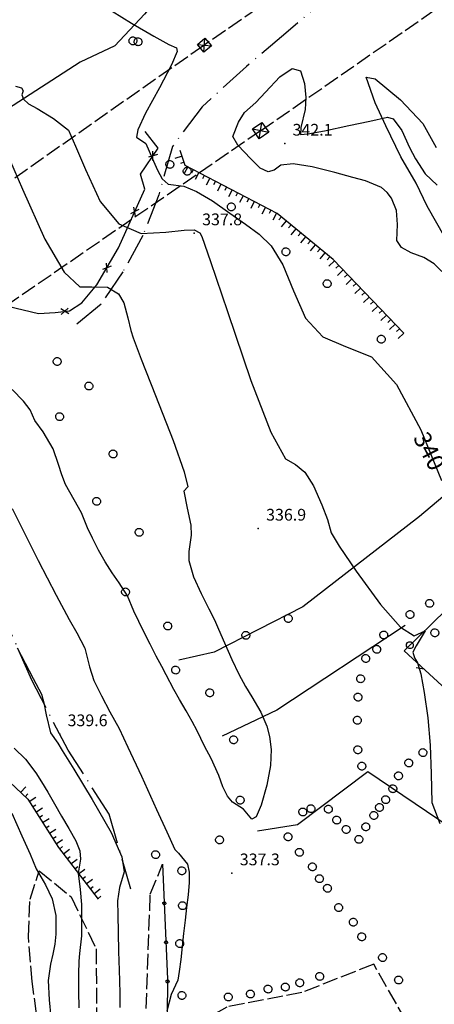
# Model space of a CAD drawing. Extents: x 523155 to 526258, y 5065600 to 5067958.
# Drawn here: x 523685 to 523791, y 5066911 to 5067163 of the extents above; entities that cross this region are included whole.
import ezdxf

# ---------------------------------------------------------------- set-up
doc = ezdxf.new("R2010")
doc.units = 0
doc.header["$LTSCALE"] = 2
doc.header["$MEASUREMENT"] = 0
for name, pattern in [('L04', [0]), ('L07', [0]), ('L11', [2.5, 2, -0.5]), ('L17', [6.1, 4, -1, 0.1, -1]), ('L50', [1.6, 0.8, 0.8])]:
    doc.linetypes.add(name, pattern=pattern)
for name, color, linetype in [('ALBERI', 3, 'Continuous'), ('ALBERO ISOLATO', 97, 'Continuous'), ('CURVE DI LIVELLO DIRETTRICI', 59, 'Continuous'), ('CURVE DI LIVELLO ORDINARIE', 53, 'Continuous'), ('DIAGONALE BASAMENTO', 6, 'Continuous'), ('DIVIDENTE GENERICA DI COLTURA', 3, 'L11'), ('FILARE ALBERI', 97, 'Continuous'), ('FOSSETTO DI SCOLO', 150, 'Continuous'), ('LINEA ELETTRICA', 6, 'L11'), ('PUNTO QUOTATO', 7, 'Continuous'), ('RECINZIONE', 1, 'L04'), ('RETE METALLICA', 1, 'L07'), ('SCARPATA DI PICCOLE DIMENSIONI', 57, 'L50'), ('SENTIERO', 2, 'L17'), ('SOSTEGNO A TRALICCIO', 6, 'Continuous'), ('TESTO CURVE DI LIVELLO', 7, 'Continuous'), ('TESTO QUOTE A TERRA', 7, 'Continuous')]:
    doc.layers.add(name, color=color, linetype=linetype)
doc.styles.add('Style00', font='Arial', dxfattribs={"height": 0.2})

# ---------------------------------------------------------------- blocks, each defined once
blk = doc.blocks.new('S37')
for p, q in [((-0.99, -0.01), (-0.97, 0.17)), ((-0.97, 0.17), (-0.93, 0.33)), ((-0.93, 0.33), (-0.87, 0.47)), ((-0.87, 0.47), (-0.79, 0.6)), ((-0.79, 0.6), (-0.68, 0.71)), ((-0.68, 0.71), (-0.58, 0.8)), ((-0.58, 0.8), (-0.49, 0.87)), ((-0.49, 0.87), (-0.37, 0.93)), ((-0.37, 0.93), (-0.26, 0.97)), ((-0.26, 0.97), (-0.13, 0.99)), ((-0.13, 0.99), (-0.01, 1)), ((-0.01, 1), (0.15, 0.99)), ((0.15, 0.99), (0.35, 0.94)), ((0.35, 0.94), (0.55, 0.82)), ((0.55, 0.82), (0.68, 0.73)), ((0.68, 0.73), (0.77, 0.62)), ((0.77, 0.62), (0.87, 0.5)), ((0.87, 0.5), (0.93, 0.39)), ((0.93, 0.39), (0.99, 0.23)), ((0.99, 0.23), (1.01, 0.09)), ((1.01, 0.09), (1.03, -0.03)), ((-0.97, -0.15), (-0.99, -0.01)), ((-0.94, -0.26), (-0.97, -0.15)), ((-0.9, -0.4), (-0.94, -0.26)), ((-0.84, -0.51), (-0.9, -0.4)), ((-0.78, -0.61), (-0.84, -0.51)), ((-0.66, -0.71), (-0.78, -0.61)), ((-0.57, -0.8), (-0.66, -0.71)), ((-0.49, -0.87), (-0.57, -0.8)), ((-0.36, -0.93), (-0.49, -0.87)), ((-0.22, -0.98), (-0.36, -0.93)), ((-0.06, -1.01), (-0.22, -0.98)), ((0.07, -1.02), (-0.06, -1.01)), ((0.22, -1.01), (0.07, -1.02)), ((0.36, -0.97), (0.22, -1.01)), ((0.52, -0.89), (0.36, -0.97)), ((0.65, -0.81), (0.52, -0.89)), ((0.78, -0.68), (0.65, -0.81)), ((0.87, -0.56), (0.78, -0.68)), ((0.93, -0.45), (0.87, -0.56)), ((0.98, -0.3), (0.93, -0.45)), ((1.01, -0.17), (0.98, -0.3)), ((1.03, -0.03), (1.01, -0.17))]:
    blk.add_line(p, q)
blk = doc.blocks.new('Q0050013')
for p, q in [((-0.19, 0), (-0.17, 0.1)), ((-0.17, 0.1), (-0.1, 0.17)), ((-0.1, 0.17), (0, 0.2)), ((0, 0.2), (0.1, 0.17)), ((0.1, 0.17), (0.17, 0.1)), ((0.17, 0.1), (0.2, 0)), ((-0.16, -0.11), (-0.19, 0)), ((-0.1, -0.17), (-0.16, -0.11)), ((0, -0.2), (-0.1, -0.17)), ((0.1, -0.17), (0, -0.2)), ((0.17, -0.1), (0.1, -0.17)), ((0.2, 0), (0.17, -0.1))]:
    blk.add_line(p, q)
blk = doc.blocks.new('Q0060040')
for p, q in [((-0.49, -0.34), (0.49, 0.35)), ((0.46, -0.38), (-0.46, 0.39))]:
    blk.add_line(p, q)
blk = doc.blocks.new('Q0120050')
blk.add_line((0, 0), (0, 1))
blk = doc.blocks.new('Q0120025')
blk.add_line((0, 0), (0, 0.5))
blk = doc.blocks.new('Q0030200')
blk.add_line((0, 0), (0.89, 0.56))
blk = doc.blocks.new('Q0050030')
for p, q in [((-0.45, -0.01), (-0.39, 0.23)), ((-0.39, 0.23), (-0.23, 0.39)), ((-0.23, 0.39), (0, 0.45)), ((0, 0.45), (0.22, 0.39)), ((0.22, 0.39), (0.39, 0.23)), ((0.39, 0.23), (0.45, 0)), ((-0.37, -0.25), (-0.45, -0.01)), ((-0.22, -0.39), (-0.37, -0.25)), ((0, -0.45), (-0.22, -0.39)), ((0.22, -0.39), (0, -0.45)), ((0.39, -0.23), (0.22, -0.39)), ((0.45, 0), (0.39, -0.23))]:
    blk.add_line(p, q)

msp = doc.modelspace()

# ---------------------------------------------------------------- linework, layer by layer
at = {"layer": 'ALBERI', "linetype": 'Continuous'}
msp.add_polyline3d([(523793.9, 5067107.094, 342.513), (523789.301, 5067115.203, 342.273), (523786.533, 5067121.063, 342.213), (523782.59, 5067127.797, 342.243), (523778.744, 5067135.781, 342.273), (523776.07, 5067141.641, 341.433), (523773.695, 5067148.188, 341.433), (523776.055, 5067147.766, 341.553), (523782.465, 5067142.359, 341.523), (523788.238, 5067136.375, 341.523), (523791.617, 5067130.188, 341.523)], dxfattribs=at)
at = {"layer": 'CURVE DI LIVELLO DIRETTRICI', "linetype": 'Continuous'}
for points in [[(523708.854, 5067165.063, 340), (523713.811, 5067162.005, 340), (523719.495, 5067158.653, 340), (523723.343, 5067156.532, 340), (523725.311, 5067155.669, 340), (523725.489, 5067154.708, 340), (523724.032, 5067151.332, 340), (523720.943, 5067145.501, 340), (523717.401, 5067138.964, 340), (523715.433, 5067134.722, 340), (523715.074, 5067132.828, 340), (523717.445, 5067131.245, 340), (523719.436, 5067126.713, 340), (523720.394, 5067124.444, 340), (523721.618, 5067122.182, 340), (523723.122, 5067120.854, 340), (523727.192, 5067120.297, 340), (523730.368, 5067118.994, 340), (523734.44, 5067116.542, 340), (523738.911, 5067113.455, 340), (523742.901, 5067110.633, 340), (523746.394, 5067108.093, 340), (523749.501, 5067105.08, 340), (523752.415, 5067100.259, 340), (523755.14, 5067093.604, 340), (523758.23, 5067086.585, 340), (523762.666, 5067081.807, 340), (523768.466, 5067079.32, 340), (523775.07, 5067076.706, 340), (523781.475, 5067069.655, 340), (523787.662, 5067058.084, 340), (523792.961, 5067045.107, 340)], [(523684.581, 5067002.347, 340), (523688.677, 5066994.471, 340), (523690.765, 5066990.458, 340), (523691.378, 5066988.266, 340), (523692.031, 5066985.198, 340), (523693.13, 5066980.599, 340), (523695.01, 5066977.935, 340), (523696.113, 5066976.098, 340), (523699.025, 5066971.311, 340), (523703.748, 5066963.571, 340), (523708.605, 5066955.109, 340), (523711.33, 5066948.935, 340), (523711.909, 5066945.066, 340), (523710.741, 5066941.118, 340), (523710.193, 5066937.705, 340), (523710.289, 5066934.102, 340), (523710.385, 5066929.589, 340), (523710.474, 5066924.705, 340), (523710.657, 5066919.999, 340), (523710.73, 5066917.212, 340), (523710.773, 5066913.995, 340), (523710.775, 5066910.461, 340)]]:
    msp.add_polyline3d(points, dxfattribs=at)
at = {"layer": 'CURVE DI LIVELLO ORDINARIE', "linetype": 'Continuous'}
for points in [[(523793.053, 5067098.537, 342), (523791.092, 5067100.514, 342), (523788.449, 5067102.093, 342), (523785.212, 5067103.308, 342), (523782.763, 5067104.69, 342), (523781.578, 5067106.421, 342), (523781.759, 5067110.504, 342), (523781.468, 5067114.09, 342), (523780.163, 5067117.253, 342), (523779.086, 5067118.709, 342), (523777.653, 5067119.95, 342), (523773.604, 5067121.676, 342), (523770.303, 5067122.586, 342), (523765.711, 5067123.8, 342), (523759.958, 5067125.258, 342), (523755.12, 5067125.999, 342), (523751.922, 5067125.689, 342), (523750.273, 5067124.436, 342), (523748.692, 5067123.991, 342), (523746.664, 5067124.968, 342), (523744.237, 5067127.274, 342), (523740.957, 5067130.846, 342), (523739.662, 5067132.989, 342), (523741.098, 5067136.679, 342), (523742.668, 5067139.164, 342), (523745.551, 5067141.743, 342), (523748.009, 5067144.371, 342), (523751.668, 5067148.231, 342), (523754.845, 5067150.387, 342), (523756.94, 5067149.787, 342), (523757.974, 5067146.568, 342), (523758.343, 5067143.006, 342), (523758.19, 5067139.918, 342), (523757.005, 5067135.357, 342), (523756.924, 5067133.573, 342), (523758.852, 5067133.692, 342), (523763.052, 5067134.451, 342), (523769.345, 5067135.804, 342), (523774.673, 5067136.979, 342), (523779.198, 5067137.965, 342), (523780.645, 5067137.53, 342), (523782.805, 5067134.522, 342), (523784.761, 5067130.239, 342), (523786.317, 5067127.296, 342), (523788.803, 5067123.497, 342), (523791.871, 5067120.572, 342)], [(523684.151, 5067145.882, 338), (523685.655, 5067145.43, 338), (523686.131, 5067144.693, 338), (523685.806, 5067143.695, 338), (523686.174, 5067142.588, 338), (523687.506, 5067141.401, 338), (523689.675, 5067140.145, 338), (523693.86, 5067137.634, 338), (523697.735, 5067134.656, 338), (523699.478, 5067130.576, 338), (523702.054, 5067124.568, 338), (523705.818, 5067116.452, 338), (523710.569, 5067110.735, 338), (523716.272, 5067108.247, 338), (523722.585, 5067108.585, 338), (523727.234, 5067109.05, 338), (523729.797, 5067109.143, 338), (523731.213, 5067108.404, 338), (523731.732, 5067107.48, 338), (523733.994, 5067101.089, 338), (523738.289, 5067088.341, 338), (523744.244, 5067070.642, 338), (523749.346, 5067057.48, 338), (523753.125, 5067050.628, 338), (523755.719, 5067049.209, 338), (523758.059, 5067047.272, 338), (523760.321, 5067043.705, 338), (523762.429, 5067038.856, 338), (523763.871, 5067035.102, 338), (523764.799, 5067031.737, 338), (523766.878, 5067028.305, 338), (523771.214, 5067021.968, 338), (523777.386, 5067013.438, 338), (523782.5, 5067007.606, 338), (523786.008, 5067005.398, 338), (523788.81, 5067006.721, 338), (523786.541, 5067002.848, 338), (523785.628, 5067001.275, 338), (523786.118, 5066999.75, 338), (523786.864, 5066998.535, 338), (523787.7, 5066995.673, 338), (523788.58, 5066990.918, 338), (523789.464, 5066984.44, 338), (523790.062, 5066977.428, 338), (523790.317, 5066970.113, 338), (523790.503, 5066962.783, 338), (523792.532, 5066957.463, 338)], [(523681.523, 5067129.805, 336), (523685.933, 5067119.541, 336), (523691.651, 5067106.823, 336), (523696.596, 5067098.318, 336), (523700.59, 5067094.606, 336), (523703.68, 5067094.638, 336), (523707.694, 5067094.535, 336), (523710.483, 5067092.79, 336), (523711.829, 5067090.502, 336), (523712.884, 5067086.64, 336), (523713.631, 5067083.461, 336), (523714.225, 5067081.549, 336), (523716.288, 5067076.084, 336), (523719.927, 5067066.796, 336), (523724.43, 5067055.296, 336), (523727.243, 5067047.362, 336), (523728.136, 5067043.508, 336), (523727.183, 5067042.348, 336), (523727.997, 5067038.038, 336), (523728.966, 5067033.658, 336), (523729.067, 5067031.16, 336), (523728.409, 5067026.936, 336), (523728.408, 5067024.698, 336), (523729.6, 5067020.472, 336), (523731.555, 5067016.202, 336), (523733.578, 5067012.286, 336), (523734.982, 5067009.456, 336), (523736.053, 5067007.081, 336), (523737.567, 5067003.616, 336), (523739.418, 5066999.393, 336), (523741.213, 5066995.63, 336), (523742.915, 5066992.441, 336), (523744.486, 5066989.801, 336), (523746.825, 5066985.882, 336), (523748.344, 5066982.343, 336), (523749.007, 5066979.685, 336), (523749.481, 5066976.368, 336), (523749.282, 5066972.231, 336), (523748.365, 5066967.261, 336), (523746.911, 5066962.093, 336), (523745.598, 5066959.11, 336), (523744.492, 5066958.536, 336), (523742.378, 5066961.066, 336), (523739.609, 5066962.878, 336), (523738.285, 5066964.454, 336), (523737.105, 5066966.81, 336), (523736.055, 5066969.691, 336), (523734.18, 5066974.027, 336), (523732.461, 5066977.184, 336), (523730.586, 5066981.112, 336), (523729.327, 5066983.513, 336), (523727.768, 5066986.246, 336), (523726.032, 5066989.158, 336), (523724.591, 5066991.656, 336), (523722.611, 5066995.426, 336), (523721.506, 5066997.592, 336), (523720.131, 5067000.251, 336), (523718.555, 5067003.288, 336), (523717.05, 5067006.256, 336), (523715.64, 5067009.111, 336), (523714.386, 5067011.735, 336), (523712.789, 5067015.655, 336), (523710.661, 5067018.957, 336), (523708.843, 5067021.516, 336), (523707.06, 5067024.317, 336), (523705.362, 5067027.325, 336), (523703.797, 5067030.406, 336), (523702.555, 5067033.028, 336), (523700.993, 5067036.838, 336), (523699.16, 5067040.192, 336), (523696.947, 5067044.054, 336), (523696.001, 5067046.523, 336), (523695.166, 5067049.201, 336), (523693.759, 5067053.239, 336), (523691.193, 5067057.529, 336), (523689.053, 5067060.457, 336), (523687.906, 5067063.183, 336), (523686.234, 5067065.344, 336), (523683.326, 5067068.337, 336)], [(523683.294, 5067037.981, 338), (523685.834, 5067032.823, 338), (523689.932, 5067024.699, 338), (523694.507, 5067015.79, 338), (523697.824, 5067009.593, 338), (523699.861, 5067006.157, 338), (523701.891, 5067002.291, 338), (523703.068, 5066997.485, 338), (523704.183, 5066993.96, 338), (523706.126, 5066990.063, 338), (523708.224, 5066985.987, 338), (523710.618, 5066981.688, 338), (523712.883, 5066976.963, 338), (523716.303, 5066969.555, 338), (523720.188, 5066961.027, 338), (523722.79, 5066955.341, 338), (523724.837, 5066950.789, 338), (523725.777, 5066949.846, 338), (523728.051, 5066947.01, 338), (523728.524, 5066945.034, 338), (523728.555, 5066942.404, 338), (523728.233, 5066939.246, 338), (523727.868, 5066935.997, 338), (523727.487, 5066932.697, 338), (523727.098, 5066929.358, 338), (523726.721, 5066926.03, 338), (523726.359, 5066922.718, 338), (523726.007, 5066919.607, 338), (523725.646, 5066917.445, 338), (523723.949, 5066913.751, 338), (523722.819, 5066909.517, 338)], [(523683.8, 5066976.722, 342), (523686.695, 5066973.912, 342), (523689.361, 5066970.386, 342), (523690.816, 5066968.1, 342), (523692.393, 5066965.418, 342), (523694.086, 5066962.441, 342), (523695.891, 5066959.353, 342), (523697.807, 5066956.16, 342), (523699.573, 5066953.038, 342), (523700.553, 5066950.421, 342), (523700.719, 5066948.329, 342), (523700.151, 5066944.751, 342), (523700.641, 5066940.584, 342), (523701.011, 5066936.731, 342), (523700.988, 5066933.112, 342), (523700.979, 5066928.77, 342), (523700.536, 5066924.237, 342), (523700.363, 5066922.227, 342), (523700.28, 5066918.969, 342), (523700.284, 5066914.528, 342), (523700.357, 5066910.363, 342)], [(523683.216, 5066960.118, 344), (523685.811, 5066954.323, 344), (523687.902, 5066949.616, 344), (523689.427, 5066945.87, 344), (523691.836, 5066941.764, 344)], [(523691.836, 5066941.764, 344), (523693.517, 5066938.169, 344), (523694.455, 5066933.922, 344), (523694.475, 5066929.195, 344), (523694.204, 5066926.63, 344), (523693.716, 5066924.041, 344), (523693.114, 5066921.505, 344), (523692.517, 5066917.318, 344), (523692.748, 5066912.337, 344), (523693.143, 5066907.95, 344)]]:
    msp.add_polyline3d(points, dxfattribs=at)
at = {"layer": 'DIAGONALE BASAMENTO', "linetype": 'Continuous'}
for points in [[(523732.305, 5067154.594, 0), (523732.525, 5067158.156, 0)], [(523730.645, 5067156.578, 0), (523734.19, 5067156.188, 0)], [(523746.416, 5067132.469, 0), (523747.106, 5067136.641, 0)], [(523744.68, 5067134.953, 0), (523748.838, 5067134.156, 0)]]:
    msp.add_polyline3d(points, dxfattribs=at)
at = {"layer": 'DIVIDENTE GENERICA DI COLTURA', "linetype": 'L11'}
for points in [[(523717.518, 5066910.125, 339.061), (523718.59, 5066939.375, 338.701), (523721.731, 5066947.063, 338.491)], [(523691.602, 5066893.953, 344.821), (523688.377, 5066917.063, 345.061), (523687.453, 5066928.531, 346.201), (523687.873, 5066938.109, 345.391), (523690.231, 5066945.344, 343.951), (523698.348, 5066938.703, 342.811), (523704.76, 5066925.453, 340.831), (523704.875, 5066904.922, 340.831)], [(523781.363, 5066886.156, 337.441), (523776.225, 5066897.75, 337.441), (523786.41, 5066902.672, 337.411), (523775.658, 5066921.469, 337.381), (523757.34, 5066914.281, 337.381), (523738.1, 5066910.547, 337.111), (523731.824, 5066906.922, 337.081), (523722.865, 5066908.188, 337.951)]]:
    msp.add_polyline3d(points, dxfattribs=at)
at = {"layer": 'FILARE ALBERI', "linetype": 'Continuous'}
msp.add_polyline3d([(523983, 5066943.266, 344.369), (523967.789, 5066931.432, 344.004), (523965.065, 5066929.313, 343.938), (523957.553, 5066925.094, 343.968), (523949.346, 5066921.703, 343.998), (523945.943, 5066921.234, 343.998), (523937.82, 5066920.188, 343.788), (523929.781, 5066919.344, 343.398), (523922.434, 5066918.25, 343.278), (523914.637, 5066916.641, 343.158), (523902.508, 5066913.703, 342.738), (523894.02, 5066911.234, 341.898), (523881.908, 5066921.641, 341.718), (523868.744, 5066932.766, 341.748), (523864.338, 5066936.188, 341.388), (523858.137, 5066937.984, 340.758), (523850.619, 5066939.672, 340.158), (523835.977, 5066953.179, 339.689), (523826.297, 5066962.109, 339.378), (523783.43, 5067001.578, 337.848), (523797.711, 5067015.563, 338.178)], dxfattribs=at)
at = {"layer": 'FOSSETTO DI SCOLO', "linetype": 'Continuous'}
for points in [[(523754.506, 5067208.984, 340.108), (523717.117, 5067164.297, 338.998), (523709.488, 5067156.234, 338.338), (523700.645, 5067152.047, 337.918), (523682.15, 5067139.984, 336.508), (523673.869, 5067136.797, 335.788), (523665.537, 5067135.906, 335.008), (523657.586, 5067137.859, 334.228), (523649.49, 5067140.313, 333.088), (523642.758, 5067142.984, 331.138)], [(523803.045, 5067049.109, 338.788), (523787.348, 5067035.922, 337.888), (523757.592, 5067012.813, 336.898), (523734.945, 5067001.219, 336.058), (523725.914, 5066999.203, 335.458)], [(523783.711, 5067008.016, 337.378), (523750.945, 5066986.438, 336.328), (523736.967, 5066979.797, 335.458)], [(523832.088, 5066951.797, 338.818), (523822.289, 5066938.125, 337.588), (523774.119, 5066970.656, 336.508), (523756.18, 5066957.109, 336.928), (523746.01, 5066955.453, 336.058)]]:
    msp.add_polyline3d(points, dxfattribs=at)
at = {"layer": 'LINEA ELETTRICA', "linetype": 'L11'}
for points in [[(524062.812, 5067375.22, 0), (523967.625, 5067316.563, 0), (523886.234, 5067261.859, 0), (523732.234, 5067156.297, 0)], [(523746.775, 5067134.484, 0), (523900.658, 5067241.375, 0), (523984.516, 5067299.547, 0), (524083.917, 5067358.942, 0)], [(523732.234, 5067156.297, 0), (523579.412, 5067048.969, 0), (523382.975, 5066914.143, 0), (523376.034, 5066909.351, 0)], [(523746.775, 5067134.484, 0), (523593.217, 5067028.766, 0), (523397.241, 5066893.744, 0), (523312.994, 5066835.747, 0)]]:
    msp.add_polyline3d(points, dxfattribs=at)
at = {"layer": 'PUNTO QUOTATO', "linetype": 'Continuous'}
for p in [(523752.922, 5067131.25, 342.121), (523729.828, 5067108.344, 337.801), (523746.176, 5067032.859, 336.871), (523695.453, 5066980.313, 339.631), (523739.449, 5066944.766, 337.291)]:
    msp.add_point(p, dxfattribs=at)
at = {"layer": 'RECINZIONE', "linetype": 'L04'}
msp.add_polyline3d([(523721.731, 5066947.063, 338.491), (523723.023, 5066917.703, 338.191), (523722.865, 5066908.188, 337.951), (523719.393, 5066886.875, 337.861), (523717.592, 5066880.063, 337.891), (523717.16, 5066867.188, 337.711), (523717.484, 5066856.234, 337.681), (523718.801, 5066849.047, 337.681), (523721.033, 5066843.672, 337.681), (523722.625, 5066839.703, 337.471)], dxfattribs=at)
at = {"layer": 'RETE METALLICA', "linetype": 'L07'}
msp.add_polyline3d([(523640.223, 5067105.797, 334.348), (523641.643, 5067099.766, 334.348), (523649.615, 5067101.219, 334.258), (523659.908, 5067095.203, 334.468), (523664.695, 5067093.844, 334.798), (523690.065, 5067087.766, 335.968), (523694.252, 5067088.063, 336.328), (523697.91, 5067088.484, 336.688), (523701.078, 5067090.516, 336.958), (523704.973, 5067095.094, 337.168), (523710.438, 5067104.531, 337.948), (523717.178, 5067119.594, 339.448), (523716.063, 5067123.422, 339.508), (523720.602, 5067130.078, 339.838), (523717.268, 5067134.297, 339.808)], dxfattribs=at)
at = {"layer": 'SCARPATA DI PICCOLE DIMENSIONI', "linetype": 'L50'}
for points in [[(523783.34, 5067082.75, 340.355), (523765.287, 5067101.594, 341.375), (523751.01, 5067113.359, 341.585), (523727.52, 5067125.625, 340.835), (523726.25, 5067129.406, 340.835)], [(523657.012, 5066963.906, 345.091), (523661.475, 5066966.313, 345.271), (523670.252, 5066969.734, 345.121), (523673.053, 5066970.547, 344.851), (523679.551, 5066970.875, 343.681), (523687.27, 5066963.703, 343.261), (523695.115, 5066951.297, 343.081), (523705.256, 5066938.094, 340.741)]]:
    msp.add_polyline3d(points, dxfattribs=at)
at = {"layer": 'SENTIERO', "linetype": 'L17'}
for points in [[(523807.242, 5067227.734, 344.731), (523804.217, 5067218.875, 344.221), (523794.785, 5067204.078, 343.171), (523786.637, 5067192.375, 342.241), (523774.662, 5067178.094, 341.671), (523753.221, 5067159.406, 341.341), (523743.143, 5067150.922, 341.011), (523731.832, 5067140.594, 341.611), (523724.244, 5067130.5, 341.341), (523720.744, 5067118.156, 339.721), (523716.69, 5067107.688, 339.181), (523711.586, 5067098.438, 338.191), (523706.01, 5067090.203, 337.411), (523699.273, 5067084.609, 336.451)], [(523713.648, 5066940.672, 339.421), (523708.078, 5066959.844, 339.451), (523697.59, 5066976.203, 339.631), (523688.295, 5066994.063, 339.631), (523680.231, 5067012.609, 339.631), (523674.047, 5067029.031, 338.731), (523670.305, 5067043.625, 338.701), (523667.336, 5067053.797, 338.641), (523663.145, 5067070.25, 337.951), (523656.961, 5067081.906, 336.811), (523647.322, 5067088.453, 336.391), (523638.828, 5067093.016, 335.311), (523632.783, 5067100.266, 334.921)]]:
    msp.add_polyline3d(points, dxfattribs=at)
at = {"layer": 'SOSTEGNO A TRALICCIO', "linetype": 'Continuous'}
for points in [[(523732.305, 5067154.594, 340.205), (523730.645, 5067156.578, 340.205), (523732.525, 5067158.156, 340.205), (523734.19, 5067156.188, 340.205)], [(523746.416, 5067132.469, 342.455), (523744.68, 5067134.953, 342.455), (523747.106, 5067136.641, 342.455), (523748.838, 5067134.156, 342.455)]]:
    msp.add_polyline3d(points, close=True, dxfattribs=at)

# ---------------------------------------------------------------- block references
at = {"layer": 'ALBERO ISOLATO'}
for p in [(523714.127, 5067157.469, 345.151), (523715.447, 5067157.25, 345.426), (523723.555, 5067125.906, 345.691), (523727.99, 5067124.156, 345.811), (523739.262, 5067115.047, 345.931), (523753.211, 5067103.578, 346.111), (523763.758, 5067095.422, 346.111), (523777.565, 5067081.234, 346.321), (523694.787, 5067075.531, 345.721), (523702.891, 5067069.266, 345.721), (523695.41, 5067061.438, 345.721), (523709.065, 5067051.906, 345.721), (523704.869, 5067039.797, 345.721), (523715.723, 5067031.875, 345.721), (523712.244, 5067016.641, 345.721), (523789.92, 5067013.719, 343.878), (523784.914, 5067010.859, 343.231), (523753.82, 5067009.859, 345.691), (523723.027, 5067007.938, 345.721), (523791.252, 5067006.203, 343.878), (523742.982, 5067005.547, 345.691), (523778.215, 5067005.625, 343.951), (523776.412, 5067001.984, 342.948), (523773.6, 5066999.625, 342.948), (523725.045, 5066996.672, 345.721), (523772.301, 5066994.453, 343.951), (523733.758, 5066990.859, 345.721), (523771.637, 5066989.75, 342.948), (523771.455, 5066983.844, 343.951), (523739.852, 5066978.844, 345.721), (523771.578, 5066976.297, 343.951), (523788.205, 5066975.578, 342.948), (523772.613, 5066972.109, 342.948), (523784.592, 5066972.938, 345.361), (523781.965, 5066969.625, 342.948), (523780.523, 5066966.344, 345.361), (523741.529, 5066963.438, 345.721), (523778.705, 5066963.547, 342.948), (523757.523, 5066960.406, 345.361), (523759.613, 5066961.234, 342.948), (523764.055, 5066961.109, 345.361), (523777.106, 5066961.547, 342.948), (523766.19, 5066958.328, 342.948), (523775.68, 5066959.516, 345.361), (523768.602, 5066955.938, 342.948), (523773.617, 5066956.594, 342.948), (523736.256, 5066953.266, 345.721), (523753.76, 5066954.047, 345.361), (523771.852, 5066953.406, 345.361), (523719.928, 5066949.5, 345.721), (523756.654, 5066950.094, 342.948), (523726.623, 5066945.375, 345.721), (523759.977, 5066946.375, 345.811), (523761.77, 5066943.344, 342.948), (523763.822, 5066940.906, 342.948), (523726.805, 5066936.453, 345.721), (523766.686, 5066935.969, 345.811), (523770.428, 5066932.234, 340.368), (523772.582, 5066928.5, 345.811), (523726.078, 5066926.766, 345.721), (523777.893, 5066923.188, 340.368), (523761.848, 5066918.375, 340.368), (523748.65, 5066915.141, 340.368), (523753.072, 5066915.656, 340.368), (523756.75, 5066916.734, 340.368), (523782.002, 5066917.453, 340.368), (523726.662, 5066913.516, 345.721), (523738.494, 5066913.125, 339.618), (523744.141, 5066913.875, 340.368)]:
    msp.add_blockref('S37', p, dxfattribs=at)
at = {"layer": 'FILARE ALBERI'}
for name, p, xscale, yscale, zscale, rotation in [('Q0050030', (523784.901, 5067003.019, 337.882), 2.000000000015951, 2.000000000015951, 2.000000000015951, 44.39834331400859), ('Q0030200', (523788.536, 5066996.877, 338.031), 2.000000000327007, 2.000000000327007, 2.000000000327007, 137.3635875164726)]:
    msp.add_blockref(name, p, dxfattribs=dict(at, xscale=xscale, yscale=yscale, zscale=zscale, rotation=rotation))
at = {"layer": 'RECINZIONE'}
for p, xscale, yscale, zscale, rotation in [((523722.171, 5066937.072, 338.389), 2.000000000588523, 2.000000000588523, 2.000000000588523, 272.5215806566534), ((523722.61, 5066927.082, 338.287), 2.000000000588523, 2.000000000588523, 2.000000000588523, 272.5215806566534), ((523723.013, 5066917.091, 338.176), 1.999999999824638, 1.999999999824638, 1.999999999824638, 269.0475917280522)]:
    msp.add_blockref('Q0050013', p, dxfattribs=dict(at, xscale=xscale, yscale=yscale, zscale=zscale, rotation=rotation))
at = {"layer": 'RETE METALLICA'}
for p, xscale, yscale, zscale, rotation in [((523719.255, 5067128.103, 339.74), 2.000000000656773, 2.000000000656773, 2.000000000656773, 55.70837576594505), ((523714.585, 5067113.8, 338.871), 1.999999999973607, 1.999999999973607, 1.999999999973607, 65.89224012701588), ((523707.508, 5067099.473, 337.53), 1.999999999738051, 1.999999999738051, 1.999999999738051, 59.92713449770363), ((523696.752, 5067088.351, 336.574), 2.000000000032589, 2.000000000032589, 2.000000000032589, 6.577340999634262)]:
    msp.add_blockref('Q0060040', p, dxfattribs=dict(at, xscale=xscale, yscale=yscale, zscale=zscale, rotation=rotation))
at = {"layer": 'SCARPATA DI PICCOLE DIMENSIONI'}
for name, p, xscale, yscale, zscale, rotation in [('Q0120050', (523726.723, 5067127.999, 340.835), 1.999999999984564, 1.999999999984564, 1.999999999984564, 108.5578358182949), ('Q0120025', (523727.232, 5067126.482, 340.835), 1.999999999984564, 1.999999999984564, 1.999999999984564, 108.5578358182949), ('Q0120050', (523728.137, 5067125.303, 340.855), 1.999999999893618, 1.999999999893618, 1.999999999893618, 152.4283482092733), ('Q0120025', (523729.555, 5067124.562, 340.9), 1.999999999893618, 1.999999999893618, 1.999999999893618, 152.4283482092733), ('Q0120050', (523730.973, 5067123.822, 340.945), 1.999999999893618, 1.999999999893618, 1.999999999893618, 152.4283482092733), ('Q0120025', (523732.391, 5067123.081, 340.991), 1.999999999893618, 1.999999999893618, 1.999999999893618, 152.4283482092733), ('Q0120050', (523733.81, 5067122.341, 341.036), 1.999999999893618, 1.999999999893618, 1.999999999893618, 152.4283482092733), ('Q0120025', (523735.228, 5067121.6, 341.081), 1.999999999893618, 1.999999999893618, 1.999999999893618, 152.4283482092733), ('Q0120050', (523736.646, 5067120.859, 341.126), 1.999999999893618, 1.999999999893618, 1.999999999893618, 152.4283482092733), ('Q0120025', (523738.065, 5067120.119, 341.172), 1.999999999893618, 1.999999999893618, 1.999999999893618, 152.4283482092733), ('Q0120050', (523739.483, 5067119.378, 341.217), 1.999999999893618, 1.999999999893618, 1.999999999893618, 152.4283482092733), ('Q0120025', (523740.901, 5067118.638, 341.262), 1.999999999893618, 1.999999999893618, 1.999999999893618, 152.4283482092733), ('Q0120050', (523742.32, 5067117.897, 341.308), 1.999999999893618, 1.999999999893618, 1.999999999893618, 152.4283482092733), ('Q0120025', (523743.738, 5067117.157, 341.353), 1.999999999893618, 1.999999999893618, 1.999999999893618, 152.4283482092733), ('Q0120050', (523745.156, 5067116.416, 341.398), 1.999999999893618, 1.999999999893618, 1.999999999893618, 152.4283482092733), ('Q0120025', (523746.574, 5067115.675, 341.443), 1.999999999893618, 1.999999999893618, 1.999999999893618, 152.4283482092733), ('Q0120050', (523747.993, 5067114.935, 341.489), 1.999999999893618, 1.999999999893618, 1.999999999893618, 152.4283482092733), ('Q0120025', (523749.411, 5067114.194, 341.534), 1.999999999893618, 1.999999999893618, 1.999999999893618, 152.4283482092733), ('Q0120050', (523750.829, 5067113.454, 341.579), 1.999999999893618, 1.999999999893618, 1.999999999893618, 152.4283482092733), ('Q0120025', (523752.087, 5067112.471, 341.569), 1.999999999818325, 1.999999999818325, 1.999999999818325, 140.5090969041826), ('Q0120050', (523753.322, 5067111.454, 341.551), 1.999999999818325, 1.999999999818325, 1.999999999818325, 140.5090969041826), ('Q0120025', (523754.557, 5067110.436, 341.533), 1.999999999818325, 1.999999999818325, 1.999999999818325, 140.5090969041826), ('Q0120050', (523755.792, 5067109.419, 341.515), 1.999999999818325, 1.999999999818325, 1.999999999818325, 140.5090969041826), ('Q0120025', (523757.026, 5067108.401, 341.496), 1.999999999818325, 1.999999999818325, 1.999999999818325, 140.5090969041826), ('Q0120050', (523758.261, 5067107.384, 341.478), 1.999999999818325, 1.999999999818325, 1.999999999818325, 140.5090969041826), ('Q0120025', (523759.496, 5067106.366, 341.46), 1.999999999818325, 1.999999999818325, 1.999999999818325, 140.5090969041826), ('Q0120050', (523760.731, 5067105.349, 341.442), 1.999999999818325, 1.999999999818325, 1.999999999818325, 140.5090969041826), ('Q0120025', (523761.965, 5067104.331, 341.424), 1.999999999818325, 1.999999999818325, 1.999999999818325, 140.5090969041826), ('Q0120050', (523763.2, 5067103.314, 341.406), 1.999999999818325, 1.999999999818325, 1.999999999818325, 140.5090969041826), ('Q0120025', (523764.435, 5067102.296, 341.388), 1.999999999818325, 1.999999999818325, 1.999999999818325, 140.5090969041826), ('Q0120050', (523765.63, 5067101.236, 341.356), 1.999999999466184, 1.999999999466184, 1.999999999466184, 133.7716215626353), ('Q0120025', (523766.737, 5067100.081, 341.293), 1.999999999466184, 1.999999999466184, 1.999999999466184, 133.7716215626353), ('Q0120050', (523767.844, 5067098.925, 341.231), 1.999999999466184, 1.999999999466184, 1.999999999466184, 133.7716215626353), ('Q0120025', (523768.951, 5067097.77, 341.168), 1.999999999466184, 1.999999999466184, 1.999999999466184, 133.7716215626353), ('Q0120050', (523770.058, 5067096.614, 341.105), 1.999999999466184, 1.999999999466184, 1.999999999466184, 133.7716215626353), ('Q0120025', (523771.164, 5067095.459, 341.043), 1.999999999466184, 1.999999999466184, 1.999999999466184, 133.7716215626353), ('Q0120050', (523772.271, 5067094.304, 340.98), 1.999999999466184, 1.999999999466184, 1.999999999466184, 133.7716215626353), ('Q0120025', (523773.378, 5067093.148, 340.918), 1.999999999466184, 1.999999999466184, 1.999999999466184, 133.7716215626353), ('Q0120050', (523774.485, 5067091.993, 340.855), 1.999999999466184, 1.999999999466184, 1.999999999466184, 133.7716215626353), ('Q0120025', (523775.592, 5067090.838, 340.793), 1.999999999466184, 1.999999999466184, 1.999999999466184, 133.7716215626353), ('Q0120050', (523776.699, 5067089.682, 340.73), 1.999999999466184, 1.999999999466184, 1.999999999466184, 133.7716215626353), ('Q0120025', (523777.806, 5067088.527, 340.668), 1.999999999466184, 1.999999999466184, 1.999999999466184, 133.7716215626353), ('Q0120050', (523778.912, 5067087.372, 340.605), 1.999999999466184, 1.999999999466184, 1.999999999466184, 133.7716215626353), ('Q0120025', (523780.019, 5067086.216, 340.543), 1.999999999466184, 1.999999999466184, 1.999999999466184, 133.7716215626353), ('Q0120050', (523781.126, 5067085.061, 340.48), 1.999999999466184, 1.999999999466184, 1.999999999466184, 133.7716215626353), ('Q0120025', (523782.233, 5067083.905, 340.418), 1.999999999466184, 1.999999999466184, 1.999999999466184, 133.7716215626353), ('Q0120050', (523783.34, 5067082.75, 340.355), 1.999999999466184, 1.999999999466184, 1.999999999466184, 133.7716215626353), ('Q0120050', (523685.475, 5066965.371, 343.359), 1.999999999542998, 1.999999999542998, 1.999999999542998, 317.1030096887516), ('Q0120025', (523686.647, 5066964.282, 343.295), 1.999999999542998, 1.999999999542998, 1.999999999542998, 317.1030096887516), ('Q0120050', (523687.67, 5066963.069, 343.252), 1.999999999482978, 1.999999999482978, 1.999999999482978, 302.3094037020683), ('Q0120025', (523688.526, 5066961.717, 343.232), 1.999999999482978, 1.999999999482978, 1.999999999482978, 302.3094037020683), ('Q0120050', (523689.381, 5066960.365, 343.213), 1.999999999482978, 1.999999999482978, 1.999999999482978, 302.3094037020683), ('Q0120025', (523690.236, 5066959.012, 343.193), 1.999999999482978, 1.999999999482978, 1.999999999482978, 302.3094037020683), ('Q0120050', (523691.091, 5066957.66, 343.174), 1.999999999482978, 1.999999999482978, 1.999999999482978, 302.3094037020683), ('Q0120025', (523691.946, 5066956.308, 343.154), 1.999999999482978, 1.999999999482978, 1.999999999482978, 302.3094037020683), ('Q0120050', (523692.802, 5066954.956, 343.134), 1.999999999482978, 1.999999999482978, 1.999999999482978, 302.3094037020683), ('Q0120025', (523693.657, 5066953.603, 343.115), 1.999999999482978, 1.999999999482978, 1.999999999482978, 302.3094037020683), ('Q0120050', (523694.512, 5066952.251, 343.095), 1.999999999482978, 1.999999999482978, 1.999999999482978, 302.3094037020683), ('Q0120025', (523695.402, 5066950.923, 343.015), 2.000000000575329, 2.000000000575329, 2.000000000575329, 307.5261929087208), ('Q0120050', (523696.377, 5066949.654, 342.79), 2.000000000575329, 2.000000000575329, 2.000000000575329, 307.5261929087208), ('Q0120025', (523697.351, 5066948.385, 342.565), 2.000000000575329, 2.000000000575329, 2.000000000575329, 307.5261929087208), ('Q0120050', (523698.326, 5066947.117, 342.34), 2.000000000575329, 2.000000000575329, 2.000000000575329, 307.5261929087208), ('Q0120025', (523699.301, 5066945.848, 342.115), 2.000000000575329, 2.000000000575329, 2.000000000575329, 307.5261929087208), ('Q0120050', (523700.275, 5066944.579, 341.891), 2.000000000575329, 2.000000000575329, 2.000000000575329, 307.5261929087208), ('Q0120025', (523701.25, 5066943.31, 341.666), 2.000000000575329, 2.000000000575329, 2.000000000575329, 307.5261929087208), ('Q0120050', (523702.224, 5066942.041, 341.441), 2.000000000575329, 2.000000000575329, 2.000000000575329, 307.5261929087208), ('Q0120025', (523703.199, 5066940.772, 341.216), 2.000000000575329, 2.000000000575329, 2.000000000575329, 307.5261929087208), ('Q0120050', (523704.174, 5066939.503, 340.991), 2.000000000575329, 2.000000000575329, 2.000000000575329, 307.5261929087208), ('Q0120025', (523705.148, 5066938.234, 340.766), 2.000000000575329, 2.000000000575329, 2.000000000575329, 307.5261929087208)]:
    msp.add_blockref(name, p, dxfattribs=dict(at, xscale=xscale, yscale=yscale, zscale=zscale, rotation=rotation))

# ---------------------------------------------------------------- texts
at = {"layer": 'TESTO CURVE DI LIVELLO', "linetype": 'Continuous', "style": 'Style00'}
msp.add_text('340', height=4.4, rotation=297.69948, dxfattribs=at).set_placement((523785.617, 5067056.011))
at = {"layer": 'TESTO QUOTE A TERRA', "linetype": 'Continuous', "style": 'Style00'}
for s, p in [('342.1', (523754.922, 5067133.25)), ('337.8', (523731.828, 5067110.344)), ('336.9', (523748.176, 5067034.859)), ('339.6', (523697.453, 5066982.313)), ('337.3', (523741.449, 5066946.766))]:
    msp.add_text(s, height=3, dxfattribs=at).set_placement(p)

doc.saveas('drawing.dxf')
